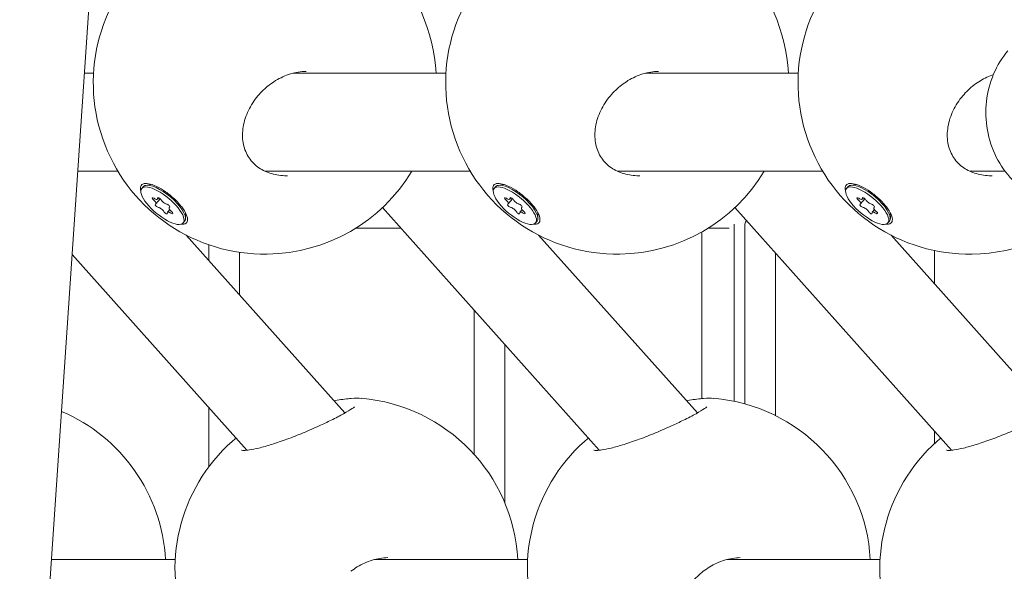
# Model space of a CAD drawing. Units: millimetres. Extents: x -1115 to 21402, y -27 to 19404.
# Drawn here: x 3303 to 3464, y 1474 to 1565 of the extents above; entities that cross this region are included whole.
import ezdxf

# ---------------------------------------------------------------- set-up
doc = ezdxf.new("R2010")
doc.units = ezdxf.units.MM
doc.styles.get("Standard").update_dxf_attribs({"font": 'arial.ttf'})
doc.dimstyles.new('OLCU', dxfattribs={"dimtxt": 300, "dimasz": 225, "dimexe": 0.18, "dimexo": 0.0625, "dimgap": 80, "dimtad": 1, "dimdec": 0, "dimlfac": 0.1, "dimrnd": 5, "dimzin": 0, "dimdsep": 46, "dimtxsty": 'Standard', "dimcen": 0.09, "dimse1": 1, "dimse2": 1, "dimadec": 0, "dimazin": 0, "dimtfac": 1, "dimtdec": 0, "dimtofl": 0, "dimtmove": 0, "dimatfit": 3, "dimfxl": 1, "dimtolj": 1, "dimtzin": 0, "dimarcsym": 0})

# ---------------------------------------------------------------- blocks, each defined once
blk = doc.blocks.new('*D10')
at = {"color": 0, "lineweight": -2, "transparency": 16777216}
for p, q in [((-405.38, 6565.62), (-405.38, 197.62)), ((21385.36, 98.37), (21385.36, 1920.71))]:
    blk.add_line(p, q, dxfattribs=at)
at = {"color": 0, "transparency": 16777216}
for points in [[(-438.71, 6565.62), (-372.04, 6565.62), (-405.38, 6765.62)], [(21368.69, 1920.71), (21402.03, 1920.71), (21385.36, 2020.71)], [(-438.71, 197.62), (-372.04, 197.62), (-405.38, -2.38)], [(21368.69, 98.37), (21402.03, 98.37), (21385.36, -1.63)]]:
    blk.add_solid(points, dxfattribs=at)
at = {"layer": 'Defpoints', "color": 0, "transparency": 16777216}
for p in [(1947.37, 6765.62), (20934.57, 2020.71), (21385.36, 2020.71), (-405.38, -2.38), (1947.37, -2.38), (20934.57, -1.63)]:
    blk.add_point(p, dxfattribs=at)
at = {"color": 0, "transparency": 16777216, "attachment_point": 5, "rotation": 90}
for s, insert, char_height in [('\\A1;675', (-638.55, 3381.62), 300), ('\\A1;*200', (21228.78, 1009.54), 150)]:
    blk.add_mtext(s, dxfattribs=dict(at, insert=insert, char_height=char_height))

msp = doc.modelspace()

# ---------------------------------------------------------------- linework, layer by layer
at = {"color": 0, "linetype": 'Continuous', "lineweight": 0, "extrusion": (0, 1, 0)}
for p, q in [((3317.97, 1615.31), (3264.34, 825.64)), ((3313.93, 1555.85), (3315.41, 1555.85)), ((3347.96, 1555.85), (3372.91, 1555.85)), ((3405.46, 1555.85), (3430.41, 1555.85)), ((3312.84, 1539.85), (3319.37, 1539.85)), ((3343.38, 1539.85), (3376.87, 1539.85)), ((3400.88, 1539.85), (3434.37, 1539.85)), ((3458.38, 1539.85), (3464.03, 1539.85)), ((3324.84, 1537.69), (3323.96, 1537.53)), ((3382.34, 1537.69), (3381.46, 1537.53)), ((3439.84, 1537.69), (3438.96, 1537.53)), ((3323.29, 1537.02), (3323.52, 1537.3)), ((3380.79, 1537.02), (3381.02, 1537.3)), ((3438.29, 1537.02), (3438.52, 1537.3)), ((3325.57, 1534.49), (3326.28, 1535.34)), ((3325.85, 1535.26), (3326.05, 1535.5)), ((3383.07, 1534.49), (3383.78, 1535.34)), ((3383.35, 1535.26), (3383.55, 1535.5)), ((3440.57, 1534.49), (3441.28, 1535.34)), ((3440.85, 1535.26), (3441.05, 1535.5)), ((3327.47, 1533.13), (3327.84, 1533.57)), ((3327.75, 1533.91), (3327.85, 1534.03)), ((3330.42, 1533.04), (3330.43, 1532.13)), ((3362.58, 1533.91), (3397.93, 1494.26)), ((3384.97, 1533.13), (3385.34, 1533.57)), ((3385.25, 1533.91), (3385.35, 1534.03)), ((3387.92, 1533.04), (3387.93, 1532.13)), ((3420.08, 1533.91), (3455.43, 1494.26)), ((3442.47, 1533.13), (3442.84, 1533.57)), ((3442.75, 1533.91), (3442.85, 1534.03)), ((3445.42, 1533.04), (3445.43, 1532.13)), ((3330.04, 1531.38), (3330.28, 1531.66)), ((3387.54, 1531.38), (3387.78, 1531.66)), ((3419.95, 1502.24), (3419.95, 1531.2)), ((3421.68, 1501.82), (3421.68, 1531.2)), ((3445.04, 1531.38), (3445.28, 1531.66)), ((3365.57, 1530.55), (3358.22, 1530.55)), ((3414.68, 1502.69), (3414.68, 1529.93)), ((3419.11, 1530.55), (3415.72, 1530.55)), ((3330.54, 1529.39), (3356.44, 1500.34)), ((3388.04, 1529.39), (3413.94, 1500.34)), ((3445.54, 1529.39), (3471.44, 1500.34)), ((3334.24, 1527.81), (3334.24, 1525.25)), ((3339.24, 1526.59), (3339.24, 1519.64)), ((3426.68, 1526.5), (3426.68, 1499.9)), ((3452.66, 1521.4), (3452.66, 1526.87)), ((3311.92, 1526.23), (3340.43, 1494.26)), ((3377.54, 1517.13), (3377.54, 1493.54)), ((3382.54, 1511.52), (3382.54, 1485.63)), ((3334.24, 1501.2), (3334.24, 1491.55)), ((3452.66, 1495.37), (3452.66, 1497.36)), ((3308.53, 1476.4), (3328.74, 1476.4)), ((3361.29, 1476.4), (3386.24, 1476.4)), ((3418.79, 1476.4), (3443.74, 1476.4))]:
    msp.add_line(p, q, dxfattribs=at)
at = {"color": 0, "linetype": 'Continuous', "lineweight": 0, "extrusion": (0, 0, -1)}
for centre, start, end in [((-3343.37, 1554.28), 94.9386, 176.7907), ((-3400.87, 1554.28), 94.9386, 176.7907), ((-3343.37, 1554.28), 269.1888, 48.1726), ((-3400.87, 1554.28), 269.1888, 48.1726), ((-3458.37, 1554.28), 269.1888, 48.1726), ((-3343.37, 1554.28), 211.0272, 269.1888), ((-3400.87, 1554.28), 211.0272, 269.1888), ((-3458.37, 1554.28), 224.011, 269.1888), ((-3356.7, 1474.84), 94.9386, 176.7907), ((-3414.2, 1474.84), 94.9386, 176.7907), ((-3299.2, 1474.84), 113.0813, 176.7907), ((-3356.7, 1474.84), 269.1888, 48.1726), ((-3414.2, 1474.84), 269.1888, 48.1726), ((-3471.7, 1474.84), 269.1888, 48.1726)]:
    msp.add_arc(centre, 28, start, end, dxfattribs=at)
for centre, major_axis, ratio, start_param, end_param in [((3326.66, 1534.2), (-3.38, 2.82), 0.356686, -2.748108, 0.393485), ((3326.9, 1534.48), (-3.38, 2.82), 0.356686, 0, 0.393485), ((3326.66, 1534.2), (3.38, -2.82), 0.356686, -2.748108, 0.393485), ((3326.9, 1534.48), (3.38, -2.82), 0.356686, -2.748108, 0), ((3384.16, 1534.2), (-3.38, 2.82), 0.356686, -2.748108, 0.393485), ((3384.4, 1534.48), (-3.38, 2.82), 0.356686, 0, 0.393485), ((3384.16, 1534.2), (3.38, -2.82), 0.356686, -2.748108, 0.393485), ((3384.4, 1534.48), (3.38, -2.82), 0.356686, -2.748108, 0), ((3441.66, 1534.2), (-3.38, 2.82), 0.356686, -2.748108, 0.393485), ((3441.9, 1534.48), (-3.38, 2.82), 0.356686, 0, 0.393485), ((3441.66, 1534.2), (3.38, -2.82), 0.356686, -2.748108, 0.393485), ((3441.9, 1534.48), (3.38, -2.82), 0.356686, -2.748108, 0), ((3325.28, 1535.25), (-0.297, 0.248), 0.356686, -1.56723, 1.307002), ((3325.78, 1534.18), (-0.297, 0.248), 0.356686, -2.614428, 0.259804), ((3326.16, 1535.26), (-0.297, 0.248), 0.356686, -0.520033, 2.354199), ((3327.55, 1534.21), (0.297, -0.248), 0.356686, -2.614428, 0.259804), ((3382.78, 1535.25), (-0.297, 0.248), 0.356686, -1.56723, 1.307002), ((3383.28, 1534.18), (-0.297, 0.248), 0.356686, -2.614428, 0.259804), ((3383.66, 1535.26), (-0.297, 0.248), 0.356686, -0.520033, 2.354199), ((3385.05, 1534.21), (0.297, -0.248), 0.356686, -2.614428, 0.259804), ((3440.28, 1535.25), (-0.297, 0.248), 0.356686, -1.56723, 1.307002), ((3440.78, 1534.18), (-0.297, 0.248), 0.356686, -2.614428, 0.259804), ((3441.16, 1535.26), (-0.297, 0.248), 0.356686, -0.520033, 2.354199), ((3442.55, 1534.21), (0.297, -0.248), 0.356686, -2.614428, 0.259804), ((3327.16, 1533.13), (0.297, -0.248), 0.356686, -0.520033, 2.354199), ((3328.05, 1533.15), (0.297, -0.248), 0.356686, -1.56723, 1.307002), ((3384.66, 1533.13), (0.297, -0.248), 0.356686, -0.520033, 2.354199), ((3385.55, 1533.15), (0.297, -0.248), 0.356686, -1.56723, 1.307002), ((3442.16, 1533.13), (0.297, -0.248), 0.356686, -0.520033, 2.354199), ((3443.05, 1533.15), (0.297, -0.248), 0.356686, -1.56723, 1.307002), ((3420.84, 1533.05), (0, -2.5), 0.5, -1.062224, -0.741896)]:
    msp.add_ellipse(centre, major_axis=major_axis, ratio=ratio, start_param=start_param, end_param=end_param, dxfattribs=at)
at = {"color": 0, "linetype": 'Continuous', "lineweight": 0}
for centre, major_axis, start_param, end_param in [((3325.02, 1534.95), (0.551, -0.46), -0.259804, 1.56723), ((3325.3, 1535.72), (0.551, -0.46), -1.307002, 0.520033), ((3326.94, 1534.97), (0.551, -0.46), -2.354199, -0.527165), ((3382.52, 1534.95), (0.551, -0.46), -0.259804, 1.56723), ((3382.8, 1535.72), (0.551, -0.46), -1.307002, 0.520033), ((3384.44, 1534.97), (0.551, -0.46), -2.354199, -0.527165), ((3440.02, 1534.95), (0.551, -0.46), -0.259804, 1.56723), ((3440.3, 1535.72), (0.551, -0.46), -1.307002, 0.520033), ((3441.94, 1534.97), (0.551, -0.46), -2.354199, -0.527165), ((3326.38, 1533.42), (-0.551, 0.46), -2.354199, -0.527165), ((3328.02, 1532.67), (-0.551, 0.46), -1.307002, 0.520033), ((3328.3, 1533.45), (-0.551, 0.46), -0.259804, 1.56723), ((3383.88, 1533.42), (-0.551, 0.46), -2.354199, -0.527165), ((3385.52, 1532.67), (-0.551, 0.46), -1.307002, 0.520033), ((3385.8, 1533.45), (-0.551, 0.46), -0.259804, 1.56723), ((3441.38, 1533.42), (-0.551, 0.46), -2.354199, -0.527165), ((3443.02, 1532.67), (-0.551, 0.46), -1.307002, 0.520033), ((3443.3, 1533.45), (-0.551, 0.46), -0.259804, 1.56723)]:
    msp.add_ellipse(centre, major_axis=major_axis, ratio=0.356686, start_param=start_param, end_param=end_param, dxfattribs=at)
for points, knots in [([(3464.62, 1559.53), (3463.66, 1558.41), (3462.88, 1557.12), (3461.69, 1554.32), (3461.3, 1552.8), (3460.95, 1549.69), (3461, 1548.1), (3461.54, 1545.01), (3462.03, 1543.51), (3463.41, 1540.76), (3464.29, 1539.51), (3466.37, 1537.41), (3467.55, 1536.54), (3470.08, 1535.3), (3471.43, 1534.92), (3473.26, 1534.73), (3473.73, 1534.71), (3474.2, 1534.72)], [4.712389, 4.712389, 4.712389, 4.712389, 5.034226, 5.034226, 5.361566, 5.361566, 5.691186, 5.691186, 6.020756, 6.020756, 6.347882, 6.347882, 6.66918, 6.66918, 6.982019, 6.982019, 7.089254, 7.089254, 7.089254, 7.089254]), ([(3350.11, 1556.14), (3349.26, 1556.13), (3348.39, 1555.99), (3346.71, 1555.48), (3345.88, 1555.1), (3344.76, 1554.41), (3344.41, 1554.17), (3344.07, 1553.91)], [0, 0, 0, 0, 2.686736, 2.686736, 5.381033, 5.381033, 6.653705, 6.653705, 6.653705, 6.653705]), ([(3407.61, 1556.14), (3406.76, 1556.13), (3405.89, 1555.99), (3404.21, 1555.48), (3403.38, 1555.1), (3402.26, 1554.41), (3401.91, 1554.17), (3401.57, 1553.91)], [0, 0, 0, 0, 2.686736, 2.686736, 5.381033, 5.381033, 6.653705, 6.653705, 6.653705, 6.653705]), ([(3462.25, 1555.63), (3461.51, 1555.38), (3460.79, 1555.04), (3459.76, 1554.41), (3459.41, 1554.17), (3459.07, 1553.91)], [3.012265, 3.012265, 3.012265, 3.012265, 5.381033, 5.381033, 6.653705, 6.653705, 6.653705, 6.653705]), ([(3344.07, 1553.91), (3343.4, 1553.4), (3342.79, 1552.8), (3341.62, 1551.42), (3341.09, 1550.6), (3340.28, 1548.9), (3339.98, 1547.99), (3339.69, 1546.23), (3339.68, 1545.34), (3339.95, 1543.7), (3340.23, 1542.93), (3341.03, 1541.61), (3341.56, 1541.03), (3342.77, 1540.12), (3343.45, 1539.77), (3344.93, 1539.28), (3345.74, 1539.14), (3346.72, 1539.1), (3346.88, 1539.1), (3347.04, 1539.1)], [0, 0, 0, 0, 2.537198, 2.537198, 5.450068, 5.450068, 8.366889, 8.366889, 11.212972, 11.212972, 13.925299, 13.925299, 16.490945, 16.490945, 18.916207, 18.916207, 21.426936, 21.426936, 21.925124, 21.925124, 21.925124, 21.925124]), ([(3401.57, 1553.91), (3400.9, 1553.4), (3400.29, 1552.8), (3399.12, 1551.42), (3398.59, 1550.6), (3397.78, 1548.9), (3397.48, 1547.99), (3397.19, 1546.23), (3397.18, 1545.34), (3397.45, 1543.7), (3397.73, 1542.93), (3398.53, 1541.61), (3399.06, 1541.03), (3400.27, 1540.12), (3400.95, 1539.77), (3402.43, 1539.28), (3403.24, 1539.14), (3404.22, 1539.1), (3404.38, 1539.1), (3404.54, 1539.1)], [0, 0, 0, 0, 2.537198, 2.537198, 5.450068, 5.450068, 8.366889, 8.366889, 11.212972, 11.212972, 13.925299, 13.925299, 16.490945, 16.490945, 18.916207, 18.916207, 21.426936, 21.426936, 21.925124, 21.925124, 21.925124, 21.925124]), ([(3459.07, 1553.91), (3458.4, 1553.4), (3457.79, 1552.8), (3456.62, 1551.42), (3456.09, 1550.6), (3455.28, 1548.9), (3454.98, 1547.99), (3454.69, 1546.23), (3454.68, 1545.34), (3454.95, 1543.7), (3455.23, 1542.93), (3456.03, 1541.61), (3456.56, 1541.03), (3457.77, 1540.12), (3458.45, 1539.77), (3459.93, 1539.28), (3460.74, 1539.14), (3461.72, 1539.1), (3461.88, 1539.1), (3462.04, 1539.1)], [0, 0, 0, 0, 2.537198, 2.537198, 5.450068, 5.450068, 8.366889, 8.366889, 11.212972, 11.212972, 13.925299, 13.925299, 16.490945, 16.490945, 18.916207, 18.916207, 21.426936, 21.426936, 21.925124, 21.925124, 21.925124, 21.925124]), ([(3323.07, 1537.19), (3323.1, 1537.44), (3323.23, 1537.64), (3323.58, 1537.8), (3323.72, 1537.83), (3323.87, 1537.84)], [-1.4428125, -1.4428125, -1.4428125, -1.4428125, -1.2621709, -1.2621709, -1.1707899, -1.1707899, -1.1707899, -1.1707899]), ([(3323.87, 1537.84), (3324.03, 1537.84), (3324.2, 1537.83), (3324.74, 1537.74), (3325.19, 1537.59), (3326.16, 1537.12), (3326.68, 1536.81), (3327.65, 1536.14), (3328.15, 1535.73), (3329.07, 1534.87), (3329.48, 1534.41), (3330.12, 1533.58), (3330.38, 1533.15), (3330.72, 1532.39), (3330.78, 1532.06), (3330.75, 1531.81)], [-1.17079, -1.17079, -1.17079, -1.17079, -1.081529, -1.081529, -0.901177, -0.901177, -0.720824, -0.720824, -0.540642, -0.540642, -0.360461, -0.360461, -0.18023, -0.18023, 0, 0, 0, 0]), ([(3380.57, 1537.19), (3380.6, 1537.44), (3380.73, 1537.64), (3381.08, 1537.8), (3381.22, 1537.83), (3381.37, 1537.84)], [-1.4428125, -1.4428125, -1.4428125, -1.4428125, -1.2621709, -1.2621709, -1.1707899, -1.1707899, -1.1707899, -1.1707899]), ([(3381.37, 1537.84), (3381.53, 1537.84), (3381.7, 1537.83), (3382.24, 1537.74), (3382.69, 1537.59), (3383.66, 1537.12), (3384.18, 1536.81), (3385.15, 1536.14), (3385.65, 1535.73), (3386.57, 1534.87), (3386.98, 1534.41), (3387.62, 1533.58), (3387.88, 1533.15), (3388.22, 1532.39), (3388.28, 1532.06), (3388.25, 1531.81)], [-1.17079, -1.17079, -1.17079, -1.17079, -1.081529, -1.081529, -0.901177, -0.901177, -0.720824, -0.720824, -0.540642, -0.540642, -0.360461, -0.360461, -0.18023, -0.18023, 0, 0, 0, 0]), ([(3438.07, 1537.19), (3438.1, 1537.44), (3438.23, 1537.64), (3438.58, 1537.8), (3438.72, 1537.83), (3438.87, 1537.84)], [-1.4428125, -1.4428125, -1.4428125, -1.4428125, -1.2621709, -1.2621709, -1.1707899, -1.1707899, -1.1707899, -1.1707899]), ([(3438.87, 1537.84), (3439.03, 1537.84), (3439.2, 1537.83), (3439.74, 1537.74), (3440.19, 1537.59), (3441.16, 1537.12), (3441.68, 1536.81), (3442.65, 1536.14), (3443.15, 1535.73), (3444.07, 1534.87), (3444.48, 1534.41), (3445.12, 1533.58), (3445.38, 1533.15), (3445.72, 1532.39), (3445.78, 1532.06), (3445.75, 1531.81)], [-1.17079, -1.17079, -1.17079, -1.17079, -1.081529, -1.081529, -0.901177, -0.901177, -0.720824, -0.720824, -0.540642, -0.540642, -0.360461, -0.360461, -0.18023, -0.18023, 0, 0, 0, 0]), ([(3330.75, 1531.81), (3330.72, 1531.56), (3330.59, 1531.36), (3330.22, 1531.19), (3330.04, 1531.16), (3329.83, 1531.16)], [0, 0, 0, 0, 0.1804692, 0.1804692, 0.295518, 0.295518, 0.295518, 0.295518]), ([(3388.25, 1531.81), (3388.22, 1531.56), (3388.09, 1531.36), (3387.72, 1531.19), (3387.54, 1531.16), (3387.33, 1531.16)], [0, 0, 0, 0, 0.1804692, 0.1804692, 0.295518, 0.295518, 0.295518, 0.295518]), ([(3445.75, 1531.81), (3445.72, 1531.56), (3445.59, 1531.36), (3445.22, 1531.19), (3445.04, 1531.16), (3444.83, 1531.16)], [0, 0, 0, 0, 0.1804692, 0.1804692, 0.295518, 0.295518, 0.295518, 0.295518]), ([(3354.65, 1502.34), (3354.83, 1502.37), (3354.99, 1502.4), (3356.01, 1502.57), (3356.79, 1502.66), (3358.08, 1502.76), (3358.62, 1502.77), (3359.11, 1502.73)], [13.984232, 13.984232, 13.984232, 13.984232, 14.583613, 14.583613, 17.640881, 17.640881, 20.447928, 20.447928, 20.447928, 20.447928]), ([(3412.15, 1502.34), (3412.33, 1502.37), (3412.49, 1502.4), (3413.51, 1502.57), (3414.29, 1502.66), (3415.58, 1502.76), (3416.12, 1502.77), (3416.61, 1502.73)], [13.984402, 13.984402, 13.984402, 13.984402, 14.583613, 14.583613, 17.640881, 17.640881, 20.447928, 20.447928, 20.447928, 20.447928]), ([(3354.16, 1499.15), (3354.93, 1499.53), (3355.63, 1499.89), (3356.81, 1500.54), (3357.3, 1500.84), (3357.77, 1501.17), (3357.88, 1501.25), (3357.98, 1501.34), (3358.01, 1501.36), (3358.01, 1501.36)], [0, 0, 0, 0, 3.107578, 3.107578, 6.193914, 6.193914, 7.592006, 7.592006, 8.419814, 8.419814, 8.419814, 8.419814]), ([(3411.66, 1499.15), (3412.43, 1499.53), (3413.13, 1499.89), (3414.31, 1500.54), (3414.8, 1500.84), (3415.27, 1501.17), (3415.38, 1501.25), (3415.48, 1501.34), (3415.51, 1501.36), (3415.51, 1501.36)], [0, 0, 0, 0, 3.107578, 3.107578, 6.193914, 6.193914, 7.592006, 7.592006, 8.419814, 8.419814, 8.419814, 8.419814]), ([(3339.57, 1494.24), (3339.57, 1494.24), (3339.59, 1494.24), (3339.7, 1494.23), (3339.83, 1494.22), (3340.22, 1494.23), (3340.52, 1494.26), (3341.29, 1494.37), (3341.81, 1494.47), (3343.02, 1494.77), (3343.74, 1494.97), (3345.29, 1495.45), (3346.13, 1495.74), (3347.85, 1496.38), (3348.74, 1496.73), (3350.5, 1497.46), (3351.39, 1497.85), (3352.9, 1498.54), (3353.56, 1498.85), (3354.16, 1499.15)], [2.181538, 2.181538, 2.181538, 2.181538, 2.877931, 2.877931, 4.19445, 4.19445, 5.912026, 5.912026, 8.098198, 8.098198, 10.65792, 10.65792, 13.361551, 13.361551, 16.192714, 16.192714, 19.135052, 19.135052, 21.587205, 21.587205, 21.587205, 21.587205]), ([(3397.07, 1494.24), (3397.07, 1494.24), (3397.09, 1494.24), (3397.2, 1494.23), (3397.33, 1494.22), (3397.72, 1494.23), (3398.02, 1494.26), (3398.79, 1494.37), (3399.31, 1494.47), (3400.52, 1494.77), (3401.24, 1494.97), (3402.79, 1495.45), (3403.63, 1495.74), (3405.35, 1496.38), (3406.24, 1496.73), (3408, 1497.46), (3408.89, 1497.85), (3410.4, 1498.54), (3411.06, 1498.85), (3411.66, 1499.15)], [2.181538, 2.181538, 2.181538, 2.181538, 2.877931, 2.877931, 4.19445, 4.19445, 5.912026, 5.912026, 8.098198, 8.098198, 10.65792, 10.65792, 13.361551, 13.361551, 16.192714, 16.192714, 19.135052, 19.135052, 21.587205, 21.587205, 21.587205, 21.587205]), ([(3454.57, 1494.24), (3454.57, 1494.24), (3454.59, 1494.24), (3454.7, 1494.23), (3454.83, 1494.22), (3455.22, 1494.23), (3455.52, 1494.26), (3456.29, 1494.37), (3456.81, 1494.47), (3458.02, 1494.77), (3458.74, 1494.97), (3460.29, 1495.45), (3461.13, 1495.74), (3462.85, 1496.38), (3463.74, 1496.73), (3465.5, 1497.46), (3466.39, 1497.85), (3467.9, 1498.54), (3468.56, 1498.85), (3469.16, 1499.15)], [2.181538, 2.181538, 2.181538, 2.181538, 2.877931, 2.877931, 4.19445, 4.19445, 5.912026, 5.912026, 8.098198, 8.098198, 10.65792, 10.65792, 13.361551, 13.361551, 16.192714, 16.192714, 19.135052, 19.135052, 21.587205, 21.587205, 21.587205, 21.587205]), ([(3363.44, 1476.7), (3362.59, 1476.69), (3361.72, 1476.54), (3360.04, 1476.03), (3359.21, 1475.65), (3358.09, 1474.97), (3357.74, 1474.73), (3357.4, 1474.47)], [0, 0, 0, 0, 2.686736, 2.686736, 5.381033, 5.381033, 6.653705, 6.653705, 6.653705, 6.653705]), ([(3420.94, 1476.7), (3420.09, 1476.69), (3419.22, 1476.54), (3417.54, 1476.03), (3416.71, 1475.65), (3415.59, 1474.97), (3415.24, 1474.73), (3414.9, 1474.47)], [0, 0, 0, 0, 2.686736, 2.686736, 5.381033, 5.381033, 6.653705, 6.653705, 6.653705, 6.653705]), ([(3414.9, 1474.47), (3414.23, 1473.95), (3413.62, 1473.35), (3412.46, 1471.97), (3411.92, 1471.15), (3411.11, 1469.45), (3410.82, 1468.55), (3410.52, 1466.78), (3410.51, 1465.89), (3410.78, 1464.26), (3411.06, 1463.49), (3411.86, 1462.16), (3412.39, 1461.58), (3413.6, 1460.67), (3414.29, 1460.32), (3415.76, 1459.83), (3416.57, 1459.69), (3417.55, 1459.65), (3417.71, 1459.65), (3417.87, 1459.65)], [0, 0, 0, 0, 2.537198, 2.537198, 5.450068, 5.450068, 8.366889, 8.366889, 11.212972, 11.212972, 13.925299, 13.925299, 16.490945, 16.490945, 18.916207, 18.916207, 21.426936, 21.426936, 21.925124, 21.925124, 21.925124, 21.925124])]:
    msp.add_open_spline(points, degree=3, knots=knots, dxfattribs=at)
for points in [[(3350.11, 1556.14), (3350.11, 1556.14), (3350.11, 1556.14), (3350.11, 1556.14)], [(3407.61, 1556.14), (3407.61, 1556.14), (3407.61, 1556.14), (3407.61, 1556.14)], [(3323.14, 1536.58), (3323.07, 1536.81), (3323.05, 1537.02), (3323.07, 1537.19)], [(3380.64, 1536.58), (3380.57, 1536.81), (3380.55, 1537.02), (3380.57, 1537.19)], [(3438.14, 1536.58), (3438.07, 1536.81), (3438.05, 1537.02), (3438.07, 1537.19)], [(3329.83, 1531.16), (3329.78, 1531.16), (3329.73, 1531.16), (3329.68, 1531.16)], [(3387.33, 1531.16), (3387.28, 1531.16), (3387.23, 1531.16), (3387.18, 1531.16)], [(3444.83, 1531.16), (3444.78, 1531.16), (3444.73, 1531.16), (3444.68, 1531.16)], [(3338.03, 1495.7), (3338.23, 1495.88), (3338.44, 1496.05), (3338.67, 1496.23)], [(3395.53, 1495.7), (3395.73, 1495.88), (3395.94, 1496.05), (3396.17, 1496.23)], [(3453.03, 1495.7), (3453.23, 1495.88), (3453.44, 1496.05), (3453.67, 1496.23)], [(3338.03, 1495.7), (3338.03, 1495.7), (3338.03, 1495.7), (3338.03, 1495.7)], [(3395.53, 1495.7), (3395.53, 1495.7), (3395.53, 1495.7), (3395.53, 1495.7)], [(3453.03, 1495.7), (3453.03, 1495.7), (3453.03, 1495.7), (3453.03, 1495.7)], [(3363.44, 1476.7), (3363.44, 1476.7), (3363.44, 1476.7), (3363.44, 1476.7)], [(3420.94, 1476.7), (3420.94, 1476.7), (3420.94, 1476.7), (3420.94, 1476.7)]]:
    msp.add_open_spline(points, degree=3, dxfattribs=at)

# ---------------------------------------------------------------- dimensions: what is measured, and where the dimension line sits
dim = msp.add_linear_dim(base=(21385.36, 2020.71), p1=(20934.57, -1.63), p2=(20934.57, 2020.71), angle=90, text='*<>', dimstyle='OLCU', override={"dimtxt": 150, "dimasz": 100})
dim.commit()
dim.dimension.update_dxf_attribs({"geometry": '*D10', "text_midpoint": (21228.78, 1009.54)})
dim = msp.add_linear_dim(base=(-405.38, -2.38), p1=(1947.37, 6765.62), p2=(1947.37, -2.38), angle=90, dimstyle='OLCU', override={"dimasz": 200})
dim.commit()
dim.dimension.update_dxf_attribs({"geometry": '*D10', "text_midpoint": (-638.55, 3381.62)})

doc.saveas('drawing.dxf')
